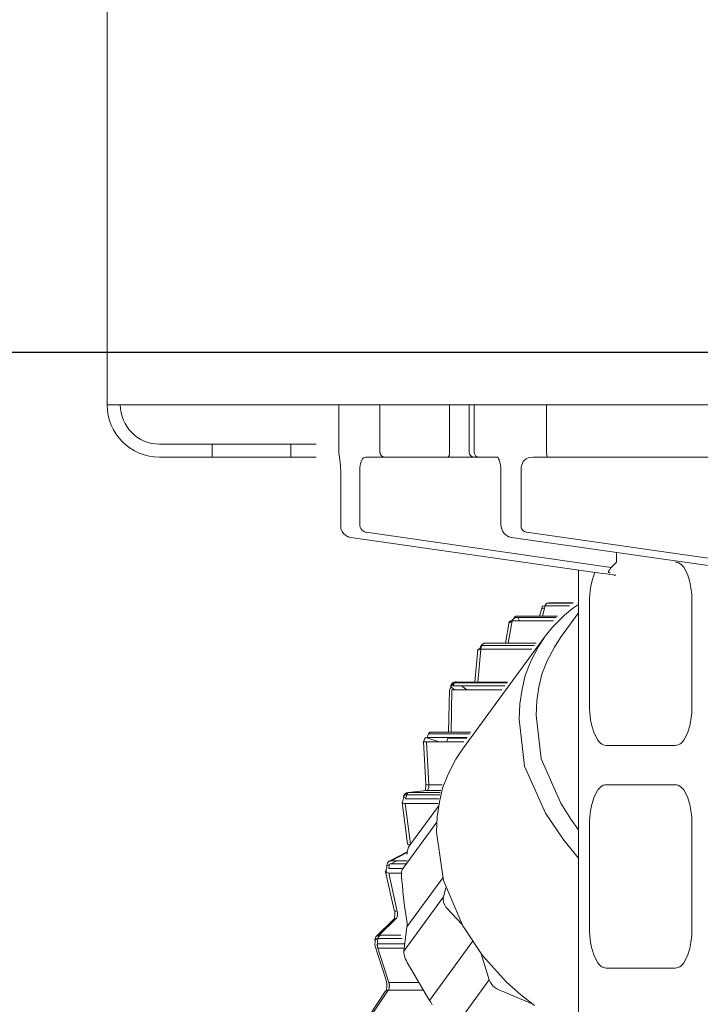
# Model space of a CAD drawing. Extents: x 75 to 794, y 20 to 569.
# Drawn here: x 310 to 314, y 139 to 144 of the extents above; entities that cross this region are included whole.
import ezdxf

# ---------------------------------------------------------------- set-up
doc = ezdxf.new("R2010")
doc.units = 0
doc.layers.get('0').update_dxf_attribs({"linetype": 'CONTINUOUS'})
doc.layers.add('DD0', color=7, linetype='CONTINUOUS')
doc.layers.add('M1', color=3, linetype='CONTINUOUS')
doc.styles.get("Standard").update_dxf_attribs({"font": 'txt', "bigfont": 'BIGFONT'})
doc.dimstyles.get("Standard").update_dxf_attribs({"dimtxt": 3.2, "dimasz": 3, "dimexe": 1.5, "dimexo": 0, "dimgap": 1, "dimtad": 3, "dimtih": 1, "dimtoh": 1, "dimdsep": 46, "dimtxsty": 'STANDARD', "dimblk1": 'OPEN', "dimblk2": 'OPEN', "dimsah": 1, "dimcen": 0.09, "dimadec": 0, "dimazin": 0, "dimtfac": 1, "dimtdec": 4, "dimtofl": 0, "dimtmove": 0, "dimatfit": 3, "dimfxl": 1, "dimtolj": 1, "dimtzin": 0, "dimlwd": 13, "dimlwe": 13, "dimarcsym": 0})

# ---------------------------------------------------------------- blocks, each defined once
blk = doc.blocks.new('_OPEN')
at = {"color": 0, "lineweight": 13}
for p, q in [((-0.965926, 0.258819), (0, 0)), ((0, 0), (-1, 0)), ((0, 0), (-0.965926, -0.258819))]:
    blk.add_line(p, q, dxfattribs=at)
blk = doc.blocks.new('*D30')
for p in [(317.6734, 142.414534), (297.095856, 82.214534), (338.749592, 82.214534)]:
    blk.add_point(p)
at = {"layer": 'DD0', "linetype": 'CONTINUOUS'}
for p, q in [((317.673401, 142.414536), (295.595856, 142.414536)), ((297.095856, 85.214531), (297.095856, 139.414536)), ((338.749603, 82.214531), (295.595856, 82.214531))]:
    blk.add_line(p, q, dxfattribs=at)
at = {"layer": 'DD0', "xscale": 3, "yscale": 3}
for p, rotation in [((297.095856, 142.414536), 90), ((297.095856, 82.214531), 270)]:
    blk.add_blockref('_OPEN', p, dxfattribs=dict(at, rotation=rotation))
at = {"layer": 'DD0', "width": 0.833333}
blk.add_text('４３０', height=4, rotation=90.000003, dxfattribs=at).set_placement((296.095856, 106.652864))

msp = doc.modelspace()

# ---------------------------------------------------------------- linework, layer by layer
at = {"layer": 'M1', "color": 154, "linetype": 'CONTINUOUS', "lineweight": 13}
for p, q in [((310.6734, 341.214536), (310.6734, 142.134534)), ((317.3934, 142.134534), (310.6734, 142.134534)), ((311.911124, 142.134534), (311.911124, 141.876364)), ((312.13019, 141.882534), (312.13019, 142.134534)), ((312.502288, 141.882534), (312.502288, 142.134534)), ((312.60687, 142.134534), (312.60687, 141.882534)), ((312.633106, 141.882534), (312.633106, 142.134534)), ((313.020102, 141.882534), (313.020102, 142.134534)), ((311.789652, 141.924534), (310.9534, 141.924534)), ((311.2334, 141.924534), (311.2334, 141.854534)), ((311.6534, 141.924534), (311.6534, 141.854534)), ((311.789652, 141.854534), (310.9534, 141.854534)), ((311.911168, 141.874938), (311.911454, 141.87125)), ((311.911454, 141.87125), (311.91179, 141.867572)), ((311.91179, 141.867572), (311.91371, 141.853868)), ((312.052026, 141.854534), (312.046884, 141.852914)), ((312.052026, 141.854534), (312.762024, 141.854534)), ((312.13019, 141.882534), (312.130286, 141.880508)), ((312.130286, 141.880508), (312.130576, 141.877674)), ((312.130576, 141.877674), (312.13171, 141.872716)), ((312.13171, 141.872716), (312.13359, 141.868534)), ((312.13359, 141.868534), (312.137554, 141.862904)), ((312.137554, 141.862904), (312.142876, 141.858286)), ((312.142876, 141.858286), (312.144864, 141.857156)), ((312.144864, 141.857156), (312.146886, 141.856224)), ((312.146886, 141.856224), (312.148896, 141.855492)), ((312.148896, 141.855492), (312.15116, 141.85496)), ((312.15116, 141.85496), (312.153704, 141.854642)), ((312.153704, 141.854642), (312.155566, 141.854534)), ((312.490454, 141.854534), (312.491334, 141.854646)), ((312.491334, 141.854646), (312.49251, 141.85496)), ((312.49251, 141.85496), (312.49361, 141.855512)), ((312.49361, 141.855512), (312.494504, 141.856224)), ((312.494504, 141.856224), (312.495472, 141.8572)), ((312.495472, 141.8572), (312.496372, 141.858286)), ((312.496372, 141.858286), (312.49907, 141.86324)), ((312.49907, 141.86324), (312.500702, 141.868534)), ((312.500702, 141.868534), (312.501584, 141.872832)), ((312.501584, 141.872832), (312.502108, 141.877674)), ((312.502108, 141.877674), (312.502246, 141.88051)), ((312.502246, 141.88051), (312.502288, 141.882534)), ((312.633106, 141.882534), (312.633202, 141.880508)), ((312.633202, 141.880508), (312.63349, 141.877674)), ((312.63349, 141.877674), (312.634626, 141.872716)), ((312.634626, 141.872716), (312.636506, 141.868534)), ((312.636506, 141.868534), (312.64047, 141.862904)), ((312.64047, 141.862904), (312.645794, 141.858286)), ((312.645794, 141.858286), (312.647782, 141.857156)), ((312.647782, 141.857156), (312.649802, 141.856224)), ((312.649802, 141.856224), (312.651814, 141.855492)), ((312.651814, 141.855492), (312.654076, 141.85496)), ((312.654076, 141.85496), (312.65662, 141.854642)), ((312.65662, 141.854642), (312.658482, 141.854534)), ((312.757714, 141.85557), (312.759462, 141.85356)), ((312.947656, 141.854534), (312.934812, 141.853488)), ((312.947656, 141.854534), (315.52962, 141.854534)), ((313.020102, 141.882534), (313.020122, 141.88051)), ((313.020122, 141.88051), (313.020192, 141.877674)), ((313.020192, 141.877674), (313.020466, 141.872852)), ((313.020466, 141.872852), (313.0209, 141.868534)), ((313.0209, 141.868534), (313.021642, 141.863396)), ((313.021642, 141.863396), (313.023082, 141.858286)), ((313.023082, 141.858286), (313.023532, 141.857236)), ((313.023532, 141.857236), (313.024022, 141.856224)), ((313.024022, 141.856224), (313.02442, 141.855546)), ((313.02442, 141.855546), (313.025028, 141.85496)), ((313.025028, 141.85496), (313.02561, 141.854658)), ((313.02561, 141.854658), (313.026062, 141.854534)), ((311.91371, 141.853868), (311.916034, 141.84021)), ((311.916034, 141.84021), (311.918022, 141.826152)), ((311.918022, 141.826152), (311.91939, 141.812026)), ((311.91939, 141.812026), (311.92012, 141.798302)), ((312.024572, 141.810878), (312.023162, 141.799902)), ((312.02694, 141.82164), (312.024572, 141.810878)), ((312.02977, 141.83051), (312.02694, 141.82164)), ((312.033546, 141.839196), (312.02977, 141.83051)), ((312.037272, 141.845552), (312.033546, 141.839196)), ((312.042234, 141.85059), (312.037272, 141.845552)), ((312.046884, 141.852914), (312.042234, 141.85059)), ((312.759462, 141.85356), (312.7611, 141.851472)), ((312.7611, 141.851472), (312.763986, 141.84653)), ((312.763986, 141.84653), (312.766224, 141.841206)), ((312.766224, 141.841206), (312.769148, 141.83249)), ((312.769148, 141.83249), (312.771446, 141.823626)), ((312.771446, 141.823626), (312.773666, 141.811398)), ((312.773666, 141.811398), (312.77492, 141.79902)), ((312.886868, 141.811698), (312.884624, 141.801088)), ((312.890606, 141.821906), (312.886868, 141.811698)), ((312.895712, 141.831062), (312.890606, 141.821906)), ((312.902416, 141.83909), (312.895712, 141.831062)), ((312.911698, 141.846124), (312.902416, 141.83909)), ((312.922312, 141.85088), (312.911698, 141.846124)), ((312.934812, 141.853488), (312.922312, 141.85088)), ((311.92012, 141.798302), (311.920526, 141.784554)), ((311.920526, 141.784534), (311.920526, 141.479018)), ((312.02269, 141.79222), (312.02244, 141.784534)), ((312.02244, 141.784534), (312.02244, 141.495364)), ((312.023162, 141.799902), (312.02269, 141.79222)), ((312.77492, 141.79902), (312.775256, 141.791778)), ((312.775256, 141.791778), (312.775438, 141.784534)), ((312.775438, 141.784534), (312.775438, 141.495364)), ((312.883788, 141.792832), (312.883356, 141.784534)), ((312.883356, 141.784534), (312.883356, 141.479018)), ((312.884624, 141.801088), (312.883788, 141.792832)), ((312.02244, 141.495364), (312.022586, 141.492326)), ((312.022586, 141.492326), (312.02302, 141.48807)), ((312.02302, 141.48807), (312.024726, 141.480632)), ((312.775438, 141.495364), (312.777026, 141.482302)), ((311.922376, 141.469006), (311.928596, 141.457364)), ((311.928596, 141.457364), (311.9361, 141.446672)), ((311.9361, 141.446672), (311.945888, 141.437738)), ((311.945888, 141.437738), (311.957396, 141.431088)), ((312.024726, 141.480632), (312.027542, 141.474364)), ((312.027542, 141.474364), (312.033466, 141.465928)), ((312.033466, 141.465928), (312.041474, 141.45899)), ((312.041474, 141.45899), (312.044476, 141.457284)), ((312.044476, 141.457284), (312.047486, 141.455896)), ((312.047486, 141.455896), (312.050432, 141.454832)), ((312.050432, 141.454832), (312.053896, 141.454004)), ((312.053896, 141.454004), (312.054896, 141.453826)), ((312.054896, 141.453826), (312.055598, 141.453714)), ((312.055598, 141.453714), (313.365542, 141.265782)), ((312.777026, 141.482302), (312.780048, 141.469658)), ((312.780048, 141.469658), (312.785798, 141.45752)), ((312.785798, 141.45752), (312.793992, 141.446698)), ((312.793992, 141.446698), (312.803912, 141.437778)), ((312.803912, 141.437778), (312.815324, 141.431082)), ((312.883356, 141.479018), (312.884176, 141.47708)), ((312.884176, 141.47708), (312.885456, 141.474364)), ((312.885456, 141.474364), (312.891594, 141.465226)), ((312.891594, 141.465226), (312.89939, 141.45899)), ((312.89939, 141.45899), (312.90238, 141.457318)), ((312.90238, 141.457318), (312.905404, 141.455896)), ((312.905404, 141.455896), (312.90835, 141.454824)), ((312.90835, 141.454824), (312.911812, 141.454004)), ((312.911812, 141.454004), (312.912812, 141.453826)), ((312.912812, 141.453826), (312.913512, 141.453714)), ((312.913512, 141.453714), (314.223456, 141.265782)), ((311.957396, 141.431088), (311.958926, 141.430428)), ((311.958926, 141.430428), (311.960456, 141.429786)), ((311.960456, 141.429786), (311.974706, 141.425998)), ((311.974706, 141.425998), (313.291644, 141.23706)), ((312.815324, 141.431082), (312.816864, 141.430416)), ((312.816864, 141.430416), (312.818414, 141.42977)), ((312.818528, 141.430116), (312.819046, 141.429898)), ((312.819046, 141.429898), (312.819808, 141.429588)), ((312.819808, 141.429588), (312.820812, 141.429192)), ((312.820812, 141.429192), (312.821504, 141.428934)), ((312.821504, 141.428934), (312.825114, 141.427758)), ((312.825114, 141.427758), (312.83049, 141.426428)), ((312.83049, 141.426428), (312.83217, 141.42613)), ((312.83217, 141.42613), (312.833326, 141.42595)), ((312.83262, 141.425998), (314.149562, 141.23706)), ((312.83262, 141.425998), (312.832764, 141.42598)), ((312.832764, 141.42598), (312.83297, 141.425962)), ((312.83297, 141.425962), (312.83318, 141.42595)), ((312.83318, 141.42595), (312.833326, 141.42595)), ((313.39278, 141.294534), (313.39278, 141.345634)), ((313.365542, 141.265782), (313.39278, 141.294534)), ((313.714256, 141.293698), (313.70768, 141.294534)), ((313.72309, 141.291346), (313.714256, 141.293698)), ((313.731348, 141.287204), (313.72309, 141.291346)), ((313.738032, 141.28187), (313.731348, 141.287204)), ((313.745314, 141.274542), (313.738032, 141.28187)), ((313.18997, 141.251648), (313.18997, 137.654492)), ((313.277784, 141.23905), (313.269998, 141.218328)), ((313.291642, 141.237062), (313.294998, 141.23663)), ((313.294998, 141.23663), (313.317978, 141.233744)), ((313.317978, 141.233744), (313.340936, 141.230704)), ((313.340936, 141.230704), (313.357194, 141.228416)), ((313.350604, 141.242906), (313.350932, 141.244572)), ((313.350768, 141.241292), (313.350604, 141.242906)), ((313.351422, 141.240126), (313.350768, 141.241292)), ((313.350932, 141.244572), (313.351664, 141.24656)), ((313.352392, 141.239148), (313.351422, 141.240126)), ((313.351664, 141.24656), (313.352592, 141.248422)), ((313.355994, 141.237382), (313.352392, 141.239148)), ((313.352592, 141.248422), (313.353848, 141.250622)), ((313.353848, 141.250622), (313.355198, 141.252782)), ((313.355198, 141.252782), (313.356984, 141.255436)), ((313.360082, 141.23663), (313.355994, 141.237382)), ((313.356984, 141.255436), (313.358858, 141.258028)), ((313.357194, 141.228416), (313.373462, 141.226162)), ((313.358858, 141.258028), (313.361196, 141.261036)), ((313.361196, 141.261036), (313.3637, 141.263898)), ((313.3637, 141.263898), (313.364614, 141.264846)), ((313.364614, 141.264846), (313.365542, 141.265782)), ((313.373462, 141.226162), (313.375728, 141.225862)), ((313.375728, 141.225862), (313.377994, 141.22557)), ((313.377994, 141.22557), (313.380336, 141.225282)), ((313.380336, 141.225282), (313.38268, 141.225016)), ((313.38268, 141.225016), (313.384014, 141.224876)), ((313.384014, 141.224876), (313.385348, 141.22475)), ((313.385348, 141.22475), (313.386458, 141.224656)), ((313.386458, 141.224656), (313.38757, 141.224586)), ((313.38757, 141.224586), (313.388348, 141.224554)), ((313.388348, 141.224554), (313.389126, 141.224534)), ((313.752054, 141.2664), (313.745314, 141.274542)), ((313.77229, 141.229256), (313.752054, 141.2664)), ((313.78454, 141.189534), (313.77229, 141.229256)), ((313.261028, 141.189534), (313.253716, 141.155902)), ((313.269998, 141.218328), (313.261028, 141.189534)), ((313.79115, 141.157304), (313.78454, 141.189534)), ((313.250486, 141.121002), (313.249524, 141.099828)), ((313.253716, 141.155902), (313.250486, 141.121002)), ((313.795078, 141.121002), (313.79115, 141.157304)), ((313.796098, 141.09972), (313.795078, 141.121002)), ((313.014284, 141.06524), (313.012882, 141.061124)), ((313.016944, 141.070328), (313.014284, 141.06524)), ((313.017854, 141.071442), (313.016944, 141.070328)), ((313.018814, 141.072392), (313.017854, 141.071442)), ((313.019692, 141.073082), (313.018814, 141.072392)), ((313.020806, 141.073654), (313.019692, 141.073082)), ((313.021362, 141.073848), (313.020806, 141.073654)), ((313.021764, 141.07396), (313.021362, 141.073848)), ((313.024144, 141.074478), (313.021764, 141.07396)), ((313.021764, 141.07396), (313.158812, 141.07396)), ((313.027626, 141.07521), (313.024144, 141.074478)), ((313.031106, 141.07592), (313.027626, 141.07521)), ((313.033492, 141.076386), (313.031106, 141.07592)), ((313.162088, 141.076386), (313.033492, 141.076386)), ((313.18997, 141.067942), (313.158926, 141.04589)), ((313.249524, 141.099828), (313.249138, 141.084534)), ((313.249138, 140.524534), (313.249138, 141.084534)), ((313.796428, 141.084534), (313.796098, 141.09972)), ((313.796428, 141.084534), (313.796428, 140.524534)), ((312.995824, 141.05336), (312.9827, 141.00462)), ((312.996194, 141.054304), (312.995824, 141.05336)), ((312.996848, 141.055536), (312.996194, 141.054304)), ((312.9977, 141.056604), (312.996848, 141.055536)), ((312.999836, 141.046592), (312.997484, 141.04608)), ((313.012882, 141.061124), (312.99767, 141.00462)), ((312.998666, 141.057422), (312.9977, 141.056604)), ((312.999906, 141.058246), (312.998666, 141.057422)), ((313.00328, 141.04732), (312.999836, 141.046592)), ((313.00122, 141.058966), (312.999906, 141.058246)), ((313.006304, 141.060662), (313.00122, 141.058966)), ((313.006722, 141.048018), (313.00328, 141.04732)), ((313.012412, 141.061122), (313.006304, 141.060662)), ((313.00908, 141.04848), (313.006722, 141.048018)), ((313.012692, 141.061124), (313.012412, 141.061122)), ((313.012882, 141.061124), (313.012692, 141.061124)), ((313.142108, 141.061124), (313.012882, 141.061124)), ((313.18997, 141.022958), (313.09384, 140.891634)), ((313.158926, 141.04589), (313.115634, 141.011104)), ((312.819748, 140.975234), (312.799724, 140.86084)), ((312.836394, 140.98112), (312.815342, 140.86084)), ((312.819986, 140.975926), (312.819748, 140.975234)), ((312.820458, 140.976822), (312.819986, 140.975926)), ((312.821166, 140.977634), (312.820458, 140.976822)), ((312.821984, 140.978214), (312.821166, 140.977634)), ((312.824228, 140.971874), (312.821952, 140.970404)), ((312.823108, 140.978832), (312.821984, 140.978214)), ((312.82428, 140.97937), (312.823108, 140.978832)), ((312.82757, 140.974008), (312.824228, 140.971874)), ((312.829212, 140.980724), (312.82428, 140.97937)), ((312.830906, 140.976108), (312.82757, 140.974008)), ((312.83499, 140.981102), (312.829212, 140.980724)), ((312.833194, 140.977532), (312.830906, 140.976108)), ((312.835944, 140.98322), (312.834678, 140.981094)), ((312.83582, 140.981116), (312.83499, 140.981102)), ((312.836394, 140.98112), (312.83582, 140.981116)), ((312.837898, 140.986054), (312.835944, 140.98322)), ((313.056638, 140.98112), (312.836394, 140.98112)), ((312.84118, 140.989722), (312.837898, 140.986054)), ((312.844748, 140.992554), (312.84118, 140.989722)), ((312.846506, 140.998896), (312.844202, 140.99741)), ((312.844202, 140.99741), (313.071836, 140.99741)), ((312.846802, 140.993926), (312.844748, 140.992554)), ((312.849882, 141.001052), (312.846506, 140.998896)), ((312.84886, 140.99517), (312.846802, 140.993926)), ((312.850866, 140.996218), (312.84886, 140.99517)), ((312.85326, 141.003178), (312.849882, 141.001052)), ((312.853264, 140.997248), (312.850866, 140.996218)), ((312.855574, 141.00462), (312.85326, 141.003178)), ((312.853514, 140.997342), (312.853264, 140.997248)), ((312.853684, 140.99741), (312.853514, 140.997342)), ((313.078886, 141.00462), (312.855574, 141.00462)), ((312.876034, 140.98112), (312.867064, 140.99741)), ((313.115634, 141.011104), (313.051318, 140.946512)), ((313.051318, 140.946512), (313.01174, 140.89798)), ((313.01174, 140.89798), (312.570426, 140.295094)), ((312.680284, 140.854988), (312.677114, 140.851476)), ((312.68037, 140.855672), (312.67819, 140.854272)), ((312.68345, 140.858468), (312.680284, 140.854988)), ((312.681026, 140.856052), (312.68037, 140.855672)), ((312.681488, 140.856316), (312.681026, 140.856052)), ((312.685626, 140.86084), (312.68345, 140.858468)), ((312.964056, 140.86084), (312.685626, 140.86084)), ((313.01174, 140.89798), (312.977094, 140.843346)), ((313.09384, 140.891634), (313.061366, 140.840412)), ((312.652138, 140.82637), (312.635904, 140.653092)), ((312.668464, 140.829816), (312.651906, 140.653092)), ((312.652304, 140.826776), (312.652138, 140.82637)), ((312.65265, 140.82728), (312.652304, 140.826776)), ((312.653288, 140.827788), (312.65265, 140.82728)), ((312.653994, 140.828082), (312.653288, 140.827788)), ((312.655056, 140.828436), (312.653994, 140.828082)), ((312.656774, 140.82614), (312.654642, 140.823756)), ((312.65613, 140.828752), (312.655056, 140.828436)), ((312.660986, 140.829598), (312.65613, 140.828752)), ((312.659908, 140.829612), (312.656774, 140.82614)), ((312.663038, 140.833052), (312.659908, 140.829612)), ((312.666522, 140.8298), (312.660986, 140.829598)), ((312.665188, 140.835396), (312.663038, 140.833052)), ((312.665998, 140.838084), (312.665188, 140.835396)), ((312.665188, 140.835396), (312.668608, 140.831188)), ((312.66741, 140.841708), (312.665998, 140.838084)), ((312.667666, 140.82981), (312.666522, 140.8298)), ((312.66985, 140.846022), (312.66741, 140.841708)), ((312.668464, 140.829816), (312.667666, 140.82981)), ((312.668944, 140.83319), (312.668464, 140.829816)), ((312.941348, 140.829816), (312.668464, 140.829816)), ((312.66977, 140.837756), (312.668944, 140.83319)), ((312.671204, 140.843058), (312.66977, 140.837756)), ((312.672818, 140.849542), (312.66985, 140.846022)), ((312.674102, 140.848004), (312.671204, 140.843058)), ((312.674578, 140.851272), (312.672818, 140.849542)), ((312.674596, 140.848638), (312.674102, 140.848004)), ((312.676378, 140.852874), (312.674578, 140.851272)), ((312.674956, 140.849066), (312.674596, 140.848638)), ((312.677114, 140.851476), (312.674956, 140.849066)), ((312.674956, 140.849066), (312.955436, 140.849066)), ((312.67819, 140.854272), (312.676378, 140.852874)), ((312.977094, 140.843346), (312.935304, 140.764756)), ((313.061366, 140.840412), (313.022186, 140.766734)), ((312.935304, 140.764756), (312.9059, 140.688704)), ((313.022186, 140.766734), (312.994618, 140.69546)), ((312.513902, 140.643856), (312.512538, 140.642238)), ((312.515346, 140.645176), (312.513902, 140.643856)), ((312.516812, 140.646198), (312.515346, 140.645176)), ((312.51844, 140.647132), (312.516812, 140.646198)), ((312.519348, 140.644538), (312.517606, 140.642726)), ((312.520292, 140.647934), (312.51844, 140.647132)), ((312.522772, 140.64738), (312.519348, 140.644538)), ((312.525124, 140.649074), (312.520292, 140.647934)), ((312.525478, 140.64925), (312.522772, 140.64738)), ((312.526844, 140.646186), (312.52398, 140.641458)), ((312.528812, 140.649414), (312.525124, 140.649074)), ((312.528812, 140.649414), (312.526844, 140.646186)), ((312.52914, 140.64993), (312.528812, 140.649414)), ((312.809294, 140.649414), (312.528812, 140.649414)), ((312.529626, 140.650638), (312.52914, 140.64993)), ((312.530556, 140.651784), (312.529626, 140.650638)), ((312.531498, 140.6527), (312.530556, 140.651784)), ((312.532524, 140.652206), (312.53087, 140.651714)), ((312.532382, 140.6534), (312.531498, 140.6527)), ((312.533488, 140.653962), (312.532382, 140.6534)), ((312.53498, 140.652746), (312.532524, 140.652206)), ((312.534666, 140.654278), (312.533488, 140.653962)), ((312.535544, 140.654388), (312.534666, 140.654278)), ((312.53742, 140.653024), (312.53498, 140.652746)), ((312.5364, 140.654298), (312.535544, 140.654388)), ((312.537598, 140.653962), (312.5364, 140.654298)), ((312.539102, 140.653092), (312.53742, 140.653024)), ((312.538514, 140.653492), (312.537598, 140.653962)), ((312.539102, 140.653092), (312.538514, 140.653492)), ((312.54403, 140.649414), (312.539102, 140.653092)), ((312.539102, 140.653092), (312.811984, 140.653092)), ((312.9059, 140.688704), (312.888652, 140.615476)), ((312.994618, 140.69546), (312.97845, 140.626786)), ((312.496466, 140.384856), (312.500632, 140.61059)), ((312.50256, 140.613816), (312.500632, 140.61059)), ((312.50539, 140.618522), (312.50256, 140.613816)), ((312.50822, 140.623196), (312.50539, 140.618522)), ((312.510166, 140.626388), (312.50822, 140.623196)), ((312.509368, 140.634014), (312.50928, 140.632166)), ((312.50928, 140.632166), (312.50941, 140.630126)), ((312.50961, 140.635776), (312.509368, 140.634014)), ((312.50941, 140.630126), (312.509792, 140.627944)), ((312.510122, 140.637672), (312.50961, 140.635776)), ((312.509792, 140.627944), (312.510166, 140.626388)), ((312.514188, 140.61181), (312.509998, 140.384856)), ((312.51094, 140.639626), (312.510122, 140.637672)), ((312.510246, 140.626928), (312.510166, 140.626388)), ((312.510166, 140.626388), (312.529706, 140.61181)), ((312.510372, 140.6277), (312.510246, 140.626928)), ((312.511632, 140.632648), (312.510372, 140.6277)), ((312.51165, 140.640986), (312.51094, 140.639626)), ((312.513532, 140.636744), (312.511632, 140.632648)), ((312.512538, 140.642238), (312.51165, 140.640986)), ((312.514778, 140.638834), (312.513532, 140.636744)), ((312.781766, 140.61181), (312.514188, 140.61181)), ((312.516144, 140.64086), (312.514778, 140.638834)), ((312.517606, 140.642726), (312.516144, 140.64086)), ((312.521118, 140.636698), (312.519166, 140.633436)), ((312.519166, 140.633436), (312.797596, 140.633436)), ((312.52398, 140.641458), (312.521118, 140.636698)), ((312.594432, 140.61181), (312.56545, 140.633436)), ((312.888652, 140.615476), (312.877888, 140.535962)), ((312.97845, 140.626786), (312.96837, 140.552154)), ((312.96837, 140.552154), (312.963962, 140.476042)), ((312.877888, 140.535962), (312.8732, 140.45468)), ((313.249138, 140.524534), (313.249468, 140.50935)), ((313.249468, 140.50935), (313.250486, 140.488068)), ((313.250486, 140.488068), (313.254416, 140.451768)), ((313.79115, 140.451768), (313.795078, 140.488068)), ((313.795078, 140.488068), (313.796098, 140.50935)), ((313.796098, 140.50935), (313.796428, 140.524534)), ((312.8732, 140.45468), (312.9028, 140.203696)), ((312.963962, 140.476042), (312.991484, 140.24263)), ((313.254416, 140.451768), (313.261028, 140.419534)), ((313.78454, 140.419534), (313.79115, 140.451768)), ((312.392298, 140.381108), (312.39082, 140.378666)), ((312.39321, 140.38223), (312.392298, 140.381108)), ((312.394168, 140.383168), (312.39321, 140.38223)), ((312.395056, 140.383874), (312.394168, 140.383168)), ((312.39616, 140.384434), (312.395056, 140.383874)), ((312.397338, 140.384748), (312.39616, 140.384434)), ((312.398214, 140.384856), (312.397338, 140.384748)), ((312.615638, 140.384856), (312.398214, 140.384856)), ((313.261028, 140.419534), (313.273276, 140.379814)), ((313.77229, 140.379814), (313.78454, 140.419534)), ((312.362148, 140.336094), (312.362028, 140.335826)), ((312.362028, 140.335826), (312.37477, 140.106774)), ((312.362028, 140.335826), (312.362172, 140.335574)), ((312.36242, 140.336426), (312.362148, 140.336094)), ((312.362172, 140.335574), (312.362484, 140.335278)), ((312.362994, 140.33682), (312.36242, 140.336426)), ((312.362484, 140.335278), (312.363128, 140.334932)), ((312.363648, 140.337052), (312.362994, 140.33682)), ((312.363128, 140.334932), (312.363774, 140.33479)), ((312.364202, 140.337242), (312.363648, 140.337052)), ((312.363774, 140.33479), (312.364814, 140.334588)), ((312.364606, 140.337382), (312.364202, 140.337242)), ((312.36627, 140.34135), (312.364606, 140.337382)), ((312.364762, 140.334566), (312.364606, 140.337382)), ((312.364814, 140.334588), (312.365864, 140.334382)), ((312.365864, 140.334382), (312.370716, 140.333836)), ((312.36871, 140.347146), (312.36627, 140.34135)), ((312.371158, 140.352914), (312.36871, 140.347146)), ((312.370716, 140.333836), (312.376164, 140.33374)), ((312.372838, 140.356856), (312.371158, 140.352914)), ((312.372838, 140.356856), (312.447088, 140.333726)), ((312.376164, 140.33374), (312.377394, 140.333732)), ((312.377394, 140.333732), (312.37825, 140.333726)), ((312.37825, 140.333726), (312.390996, 140.104674)), ((312.57821, 140.333726), (312.37825, 140.333726)), ((312.383252, 140.361082), (312.381568, 140.357066)), ((312.381568, 140.357066), (312.595296, 140.357066)), ((312.38572, 140.366948), (312.383252, 140.361082)), ((312.388194, 140.37278), (312.38572, 140.366948)), ((312.389896, 140.37677), (312.388194, 140.37278)), ((312.39082, 140.378666), (312.389896, 140.37677)), ((312.609718, 140.37677), (312.389896, 140.37677)), ((312.484564, 140.333726), (312.488886, 140.34172)), ((312.496562, 140.354462), (312.488198, 140.357066)), ((312.488886, 140.34172), (312.493224, 140.354224)), ((312.493224, 140.354224), (312.493394, 140.35493)), ((312.493394, 140.35493), (312.493506, 140.355414)), ((312.593388, 140.354462), (312.496562, 140.354462)), ((312.496562, 140.354462), (312.496872, 140.354378)), ((312.496872, 140.354378), (312.497332, 140.354284)), ((312.497332, 140.354284), (312.49779, 140.354236)), ((312.49779, 140.354236), (312.498104, 140.354224)), ((312.498104, 140.354224), (312.593214, 140.354224)), ((313.273276, 140.379814), (313.293512, 140.34267)), ((313.293512, 140.34267), (313.300252, 140.33453)), ((313.300252, 140.33453), (313.307534, 140.3272)), ((313.738032, 140.3272), (313.745314, 140.33453)), ((313.745314, 140.33453), (313.752054, 140.34267)), ((313.752054, 140.34267), (313.77229, 140.379814)), ((312.570426, 140.295094), (312.535764, 140.240478)), ((313.307534, 140.3272), (313.314218, 140.321866)), ((313.314218, 140.321866), (313.322474, 140.317726)), ((313.322474, 140.317726), (313.331308, 140.315372)), ((313.331308, 140.315372), (313.337886, 140.314534)), ((313.70768, 140.314534), (313.337886, 140.314534)), ((313.70768, 140.314534), (313.714256, 140.315372)), ((313.714256, 140.315372), (313.72309, 140.317726)), ((313.72309, 140.317726), (313.731348, 140.321866)), ((313.731348, 140.321866), (313.738032, 140.3272)), ((312.535764, 140.240478), (312.493992, 140.161868)), ((312.991484, 140.24263), (313.09591, 140.005624)), ((312.9028, 140.203696), (313.013942, 139.952904)), ((312.493992, 140.161868), (312.464684, 140.085716)), ((312.377418, 140.072926), (312.279876, 140.062848)), ((312.37978, 140.073046), (312.282236, 140.062968)), ((312.370404, 140.072828), (312.369996, 140.071834)), ((312.3708, 140.073824), (312.370404, 140.072828)), ((312.372028, 140.077584), (312.3708, 140.073824)), ((312.372966, 140.081434), (312.372028, 140.077584)), ((312.374054, 140.08759), (312.372966, 140.081434)), ((312.374678, 140.093796), (312.374054, 140.08759)), ((312.374856, 140.100278), (312.374678, 140.093796)), ((312.37477, 140.106774), (312.374856, 140.100278)), ((312.374772, 140.106752), (312.374924, 140.106508)), ((312.374924, 140.106508), (312.375226, 140.106224)), ((312.375226, 140.106224), (312.375874, 140.105882)), ((312.375874, 140.105882), (312.37652, 140.105736)), ((312.37652, 140.105736), (312.377556, 140.105534)), ((312.377898, 140.072968), (312.377418, 140.072926)), ((312.377556, 140.105534), (312.378608, 140.10533)), ((312.378598, 140.073016), (312.377898, 140.072968)), ((312.3793, 140.07304), (312.378598, 140.073016)), ((312.378608, 140.10533), (312.383462, 140.104784)), ((312.37978, 140.073046), (312.3793, 140.07304)), ((312.37978, 140.073046), (312.380432, 140.073178)), ((312.454582, 140.073046), (312.37978, 140.073046)), ((312.380432, 140.073178), (312.38132, 140.073446)), ((312.38132, 140.073446), (312.382426, 140.074004)), ((312.382426, 140.074004), (312.38331, 140.07471)), ((312.38331, 140.07471), (312.384278, 140.075686)), ((312.383462, 140.104784), (312.38891, 140.104688)), ((312.384278, 140.075686), (312.38518, 140.07677)), ((312.38518, 140.07677), (312.387882, 140.08163)), ((312.387882, 140.08163), (312.389512, 140.08702)), ((312.38891, 140.104688), (312.390136, 140.104678)), ((312.389512, 140.08702), (312.390388, 140.09165)), ((312.390136, 140.104678), (312.390996, 140.104674)), ((312.390388, 140.09165), (312.390918, 140.096158)), ((312.390918, 140.096158), (312.39106, 140.098462)), ((312.390996, 140.104674), (312.46311, 140.104674)), ((312.391054, 140.103146), (312.390996, 140.104674)), ((312.391096, 140.10102), (312.391054, 140.103146)), ((312.39106, 140.098462), (312.391096, 140.10102)), ((312.464684, 140.085716), (312.44734, 140.012588)), ((313.293512, 140.0764), (313.273276, 140.039256)), ((313.300252, 140.084542), (313.293512, 140.0764)), ((313.307534, 140.09187), (313.300252, 140.084542)), ((313.314218, 140.097204), (313.307534, 140.09187)), ((313.322474, 140.101346), (313.314218, 140.097204)), ((313.331308, 140.103698), (313.322474, 140.101346)), ((313.337886, 140.104534), (313.331308, 140.103698)), ((313.337886, 140.104534), (313.70768, 140.104534)), ((313.714256, 140.103698), (313.70768, 140.104534)), ((313.72309, 140.101346), (313.714256, 140.103698)), ((313.731348, 140.097204), (313.72309, 140.101346)), ((313.738032, 140.09187), (313.731348, 140.097204)), ((313.745314, 140.084542), (313.738032, 140.09187)), ((313.752054, 140.0764), (313.745314, 140.084542)), ((313.77229, 140.039256), (313.752054, 140.0764)), ((312.252046, 140.017026), (312.2507, 140.012434)), ((312.254022, 140.023738), (312.252046, 140.017026)), ((312.256008, 140.030424), (312.254022, 140.023738)), ((312.255728, 140.041952), (312.255604, 140.040468)), ((312.255604, 140.040468), (312.255714, 140.039074)), ((312.255714, 140.039074), (312.256106, 140.037738)), ((312.25593, 140.04303), (312.255728, 140.041952)), ((312.256344, 140.044036), (312.25593, 140.04303)), ((312.257374, 140.034996), (312.256008, 140.030424)), ((312.256106, 140.037738), (312.25679, 140.03614)), ((312.257066, 140.045348), (312.256344, 140.044036)), ((312.25679, 140.03614), (312.257374, 140.034996)), ((312.25797, 140.04648), (312.257066, 140.045348)), ((312.257374, 140.034996), (312.26863, 140.036158)), ((312.25738, 140.035938), (312.257374, 140.034996)), ((312.257416, 140.037268), (312.25738, 140.035938)), ((312.257942, 140.042044), (312.257416, 140.037268)), ((312.259474, 140.046664), (312.257942, 140.042044)), ((312.258988, 140.047354), (312.25797, 140.04648)), ((312.26027, 140.048218), (312.258988, 140.047354)), ((312.259782, 140.0474), (312.259474, 140.046664)), ((312.260004, 140.047914), (312.259782, 140.0474)), ((312.261628, 140.048982), (312.26027, 140.048218)), ((312.266774, 140.05073), (312.261628, 140.048982)), ((312.267706, 140.033008), (312.266342, 140.028364)), ((312.266342, 140.028364), (312.444994, 140.028364)), ((312.272988, 140.051186), (312.266774, 140.05073)), ((312.269706, 140.039796), (312.267706, 140.033008)), ((312.271716, 140.04656), (312.269706, 140.039796)), ((312.273096, 140.051186), (312.271716, 140.04656)), ((312.273052, 140.051186), (312.272988, 140.051186)), ((312.273096, 140.051186), (312.273052, 140.051186)), ((312.274426, 140.054778), (312.273096, 140.051186)), ((312.449542, 140.051186), (312.273096, 140.051186)), ((312.276834, 140.059244), (312.274426, 140.054778)), ((312.277742, 140.06036), (312.276834, 140.059244)), ((312.278704, 140.061308), (312.277742, 140.06036)), ((312.27959, 140.062006), (312.278704, 140.061308)), ((312.280696, 140.062572), (312.27959, 140.062006)), ((312.280354, 140.06289), (312.279876, 140.062848)), ((312.281054, 140.062938), (312.280354, 140.06289)), ((312.281584, 140.06284), (312.280696, 140.062572)), ((312.281754, 140.062964), (312.281054, 140.062938)), ((312.282236, 140.062968), (312.281584, 140.06284)), ((312.282236, 140.062968), (312.281754, 140.062964)), ((312.282236, 140.062968), (312.452174, 140.062968)), ((312.44734, 140.012588), (312.436196, 139.93348)), ((313.273276, 140.039256), (313.261028, 139.999534)), ((313.78454, 139.999534), (313.77229, 140.039256)), ((312.248366, 140.009324), (312.24832, 140.008736)), ((312.24832, 140.008736), (312.27768, 139.788398)), ((312.24832, 140.008736), (312.248516, 140.008182)), ((312.248566, 140.010104), (312.248366, 140.009324)), ((312.248516, 140.008182), (312.248918, 140.007478)), ((312.249002, 140.010892), (312.248566, 140.010104)), ((312.248918, 140.007478), (312.249582, 140.006814)), ((312.24965, 140.011546), (312.249002, 140.010892)), ((312.249582, 140.006814), (312.250338, 140.006372)), ((312.250252, 140.012068), (312.24965, 140.011546)), ((312.2507, 140.012434), (312.250252, 140.012068)), ((312.250338, 140.006372), (312.251424, 140.005876)), ((312.251584, 140.00579), (312.2507, 140.012434)), ((312.251424, 140.005876), (312.252542, 140.005448)), ((312.252542, 140.005448), (312.257428, 140.004332)), ((312.257428, 140.004332), (312.26307, 140.004034)), ((312.26307, 140.004034), (312.264084, 140.00402)), ((312.264084, 140.00402), (312.264788, 140.004014)), ((312.264788, 140.004014), (312.29383, 139.786062)), ((312.440926, 140.004014), (312.264788, 140.004014)), ((312.443182, 139.990096), (312.285024, 139.774034)), ((313.09591, 140.005624), (313.149412, 139.921312)), ((313.254416, 139.967304), (313.250486, 139.931002)), ((313.261028, 139.999534), (313.254416, 139.967304)), ((313.79115, 139.967304), (313.78454, 139.999534)), ((313.795078, 139.931002), (313.79115, 139.967304)), ((312.436196, 139.93348), (312.43189, 139.851792)), ((313.013942, 139.952904), (313.111952, 139.808734)), ((313.149412, 139.921312), (313.18997, 139.86374)), ((313.249468, 139.90972), (313.249138, 139.894534)), ((313.250486, 139.931002), (313.249468, 139.90972)), ((313.796098, 139.90972), (313.795078, 139.931002)), ((313.796428, 139.894534), (313.796098, 139.90972)), ((312.433424, 139.904736), (312.253298, 139.658662)), ((313.249138, 139.334534), (313.249138, 139.894534)), ((313.796428, 139.894534), (313.796428, 139.334534)), ((312.43189, 139.851792), (312.469892, 139.591894)), ((313.111952, 139.808734), (313.18997, 139.711544)), ((312.276404, 139.751662), (312.27521, 139.743184)), ((312.278122, 139.75922), (312.276404, 139.751662)), ((312.27768, 139.788398), (312.277874, 139.787846)), ((312.277874, 139.787846), (312.278276, 139.78714)), ((312.280786, 139.766438), (312.278122, 139.75922)), ((312.278276, 139.78714), (312.278946, 139.786478)), ((312.278946, 139.786478), (312.279698, 139.786034)), ((312.279698, 139.786034), (312.280758, 139.785542)), ((312.280758, 139.785542), (312.281902, 139.785114)), ((312.28291, 139.770462), (312.280786, 139.766438)), ((312.281902, 139.785114), (312.287656, 139.784002)), ((312.285274, 139.774372), (312.28291, 139.770462)), ((312.287656, 139.784002), (312.292106, 139.783706)), ((312.274978, 139.745382), (312.179658, 139.695376)), ((312.183664, 139.696998), (312.18134, 139.696126)), ((312.18574, 139.69755), (312.183664, 139.696998)), ((312.187946, 139.697818), (312.18574, 139.69755)), ((312.1892, 139.69789), (312.187946, 139.697818)), ((312.190102, 139.697918), (312.1892, 139.69789)), ((312.275488, 139.742708), (312.190102, 139.697918)), ((312.190102, 139.697918), (312.275176, 139.697918)), ((312.190118, 139.682558), (312.219398, 139.697918)), ((312.274642, 139.733652), (312.274622, 139.732642)), ((312.274664, 139.734664), (312.274642, 139.733652)), ((312.27521, 139.743184), (312.274664, 139.734664)), ((312.161844, 139.644898), (312.161186, 139.643878)), ((312.162368, 139.645618), (312.161844, 139.644898)), ((312.163356, 139.650696), (312.162368, 139.645618)), ((312.164712, 139.63497), (312.162368, 139.645618)), ((312.164812, 139.658116), (312.163356, 139.650696)), ((312.166276, 139.665518), (312.164812, 139.658116)), ((312.167288, 139.670582), (312.166276, 139.665518)), ((312.16788, 139.680274), (312.167158, 139.673012)), ((312.167158, 139.673012), (312.167218, 139.67158)), ((312.167218, 139.67158), (312.167288, 139.670582)), ((312.167288, 139.670582), (312.181016, 139.677784)), ((312.170428, 139.686302), (312.16788, 139.680274)), ((312.171624, 139.688178), (312.170428, 139.686302)), ((312.172938, 139.689944), (312.171624, 139.688178)), ((312.174332, 139.69151), (312.172938, 139.689944)), ((312.176042, 139.693002), (312.174332, 139.69151)), ((312.178098, 139.694436), (312.176042, 139.693002)), ((312.177992, 139.662446), (312.176992, 139.657308)), ((312.176992, 139.657308), (312.25328, 139.657308)), ((312.179464, 139.66995), (312.177992, 139.662446)), ((312.179658, 139.695376), (312.178098, 139.694436)), ((312.180946, 139.677436), (312.179464, 139.66995)), ((312.18134, 139.696126), (312.179658, 139.695376)), ((312.181968, 139.682558), (312.180946, 139.677436)), ((312.27079, 139.682558), (312.181968, 139.682558)), ((312.245648, 139.638012), (312.24758, 139.646258)), ((312.24758, 139.646258), (312.250206, 139.652606)), ((312.250206, 139.652606), (312.253374, 139.658766)), ((312.160376, 139.64168), (312.160326, 139.640482)), ((312.160326, 139.640482), (312.1604, 139.639604)), ((312.160652, 139.642824), (312.160376, 139.64168)), ((312.1604, 139.639604), (312.205482, 139.434676)), ((312.1604, 139.639604), (312.160694, 139.638778)), ((312.161186, 139.643878), (312.160652, 139.642824)), ((312.160694, 139.638778), (312.16125, 139.637708)), ((312.16125, 139.637708), (312.162024, 139.636758)), ((312.162024, 139.636758), (312.162908, 139.63605)), ((312.162908, 139.63605), (312.164084, 139.635322)), ((312.164084, 139.635322), (312.165322, 139.634686)), ((312.165322, 139.634686), (312.17032, 139.633136)), ((312.17032, 139.633136), (312.176252, 139.632702)), ((312.176252, 139.632702), (312.17684, 139.632692)), ((312.17684, 139.632692), (312.177246, 139.63269)), ((312.177246, 139.63269), (312.222332, 139.427764)), ((312.245384, 139.63269), (312.177246, 139.63269)), ((312.24481, 139.620104), (312.24487, 139.62951)), ((312.24516, 139.610736), (312.24481, 139.620104)), ((312.24487, 139.62951), (312.245648, 139.638012)), ((312.245254, 139.609634), (312.24516, 139.610736)), ((312.245346, 139.608534), (312.245254, 139.609634)), ((312.24958, 139.561666), (312.245346, 139.608534)), ((312.465838, 139.607492), (312.274228, 139.34573)), ((312.469892, 139.591894), (312.572632, 139.350016)), ((312.25451, 139.514868), (312.24958, 139.561666)), ((312.468662, 139.504934), (312.482184, 139.55327)), ((312.263378, 139.445602), (312.25451, 139.514868)), ((312.256812, 139.215518), (312.468662, 139.504934)), ((312.467032, 139.496148), (312.466876, 139.491446)), ((312.466876, 139.491446), (312.46887, 139.476154)), ((312.46784, 139.501496), (312.467032, 139.496148)), ((312.468302, 139.50352), (312.46784, 139.501496)), ((312.468662, 139.504934), (312.468302, 139.50352)), ((312.205482, 139.434676), (312.205778, 139.433854)), ((312.205778, 139.433854), (312.206334, 139.432782)), ((312.27332, 139.376468), (312.263378, 139.445602)), ((312.46887, 139.476154), (312.47567, 139.460084)), ((312.47567, 139.460084), (312.482068, 139.450682)), ((312.482068, 139.450682), (312.48721, 139.44442)), ((312.568466, 139.357464), (312.48721, 139.44442)), ((312.201294, 139.383096), (312.111088, 139.294686)), ((312.216362, 139.388966), (312.126158, 139.300556)), ((312.202592, 139.384224), (312.201294, 139.383096)), ((312.2045, 139.38564), (312.202592, 139.384224)), ((312.20639, 139.386726), (312.2045, 139.38564)), ((312.206334, 139.432782), (312.207106, 139.431834)), ((312.2082, 139.387502), (312.20639, 139.386726)), ((312.206994, 139.386996), (312.208434, 139.394636)), ((312.207106, 139.431834), (312.20799, 139.431126)), ((312.20799, 139.431126), (312.209166, 139.430396)), ((312.21011, 139.388144), (312.2082, 139.387502)), ((312.208434, 139.394636), (312.209766, 139.405112)), ((312.209166, 139.430396), (312.210404, 139.42976)), ((312.209458, 139.427942), (312.209198, 139.430354)), ((312.209766, 139.42456), (312.209458, 139.427942)), ((312.210058, 139.419412), (312.209766, 139.42456)), ((312.209766, 139.405112), (312.21006, 139.410186)), ((312.210124, 139.414836), (312.210058, 139.419412)), ((312.21006, 139.410186), (312.210124, 139.414836)), ((312.212292, 139.388622), (312.21011, 139.388144)), ((312.210404, 139.42976), (312.215402, 139.428208)), ((312.21465, 139.388886), (312.212292, 139.388622)), ((312.216362, 139.388966), (312.21465, 139.388886)), ((312.215402, 139.428208), (312.221336, 139.427774)), ((312.216362, 139.388966), (312.216954, 139.389616)), ((312.216954, 139.389616), (312.217752, 139.390588)), ((312.217752, 139.390588), (312.22068, 139.395726)), ((312.22068, 139.395726), (312.222084, 139.400836)), ((312.221336, 139.427774), (312.221924, 139.427766)), ((312.221924, 139.427766), (312.222332, 139.427764)), ((312.222084, 139.400836), (312.222924, 139.405324)), ((312.222924, 139.424354), (312.222332, 139.427764)), ((312.223488, 139.419696), (312.222924, 139.424354)), ((312.222924, 139.405324), (312.223488, 139.409972)), ((312.22364, 139.417188), (312.223488, 139.419696)), ((312.223488, 139.409972), (312.223626, 139.412428)), ((312.223626, 139.412428), (312.223668, 139.414836)), ((312.223668, 139.414836), (312.22364, 139.417188)), ((312.256812, 139.215518), (312.274228, 139.34573)), ((312.273592, 139.374706), (312.27332, 139.376468)), ((312.273856, 139.372942), (312.273592, 139.374706)), ((312.274762, 139.365414), (312.273856, 139.372942)), ((312.274228, 139.34573), (312.274802, 139.351788)), ((312.27509, 139.357854), (312.274762, 139.365414)), ((312.274802, 139.351788), (312.27509, 139.357854)), ((312.572632, 139.350016), (312.6777, 139.19173)), ((313.249138, 139.334534), (313.249468, 139.31935)), ((313.796098, 139.31935), (313.796428, 139.334534)), ((312.103052, 139.278398), (312.102874, 139.277908)), ((312.102874, 139.277908), (312.102938, 139.277386)), ((312.102938, 139.277386), (312.103162, 139.276704)), ((312.10343, 139.279016), (312.103052, 139.278398)), ((312.103162, 139.276704), (312.103626, 139.275998)), ((312.10408, 139.279616), (312.10343, 139.279016)), ((312.103626, 139.275998), (312.104288, 139.275436)), ((312.104814, 139.279994), (312.10408, 139.279616)), ((312.105888, 139.280428), (312.104814, 139.279994)), ((312.104922, 139.280046), (312.104914, 139.278964)), ((312.104914, 139.278964), (312.104976, 139.277382)), ((312.104976, 139.277382), (312.105144, 139.27578)), ((312.10531, 139.274688), (312.112552, 139.281786)), ((312.106986, 139.280808), (312.105888, 139.280428)), ((312.111856, 139.28181), (312.106986, 139.280808)), ((312.112388, 139.29581), (312.111088, 139.294686)), ((312.117448, 139.282068), (312.111856, 139.28181)), ((312.114294, 139.29723), (312.112388, 139.29581)), ((312.116184, 139.298316), (312.114294, 139.29723)), ((312.117996, 139.29909), (312.116184, 139.298316)), ((312.118526, 139.282082), (312.117448, 139.282068)), ((312.118646, 139.276626), (312.117736, 139.268642)), ((312.119906, 139.299734), (312.117996, 139.29909)), ((312.119276, 139.282088), (312.118526, 139.282082)), ((312.119276, 139.282088), (312.118646, 139.276626)), ((312.119718, 139.284874), (312.119276, 139.282088)), ((312.249066, 139.282088), (312.119276, 139.282088)), ((312.12044, 139.288688), (312.119718, 139.284874)), ((312.122086, 139.30021), (312.119906, 139.299734)), ((312.12188, 139.294044), (312.12044, 139.288688)), ((312.120724, 139.289794), (312.131704, 139.300556)), ((312.12477, 139.298936), (312.12188, 139.294044)), ((312.124444, 139.300472), (312.122086, 139.30021)), ((312.126158, 139.300556), (312.124444, 139.300472)), ((312.125568, 139.299904), (312.12477, 139.298936)), ((312.126158, 139.300556), (312.125568, 139.299904)), ((312.126158, 139.300556), (312.241502, 139.300556)), ((313.249468, 139.31935), (313.250486, 139.298068)), ((313.250486, 139.298068), (313.254416, 139.261768)), ((313.79115, 139.261768), (313.795078, 139.298068)), ((313.795078, 139.298068), (313.796098, 139.31935)), ((312.102898, 139.253492), (312.1023, 139.248082)), ((312.161734, 139.064794), (312.1023, 139.248082)), ((312.103788, 139.261396), (312.102898, 139.253492)), ((312.104688, 139.269286), (312.103788, 139.261396)), ((312.104288, 139.275436), (312.104876, 139.274996)), ((312.10531, 139.274688), (312.104688, 139.269286)), ((312.104876, 139.274996), (312.10531, 139.274688)), ((312.105144, 139.27578), (312.10531, 139.274688)), ((312.115868, 139.250384), (312.11584, 139.248082)), ((312.11584, 139.248082), (312.115898, 139.245662)), ((312.116022, 139.252946), (312.115868, 139.250384)), ((312.115898, 139.245662), (312.116022, 139.243222)), ((312.116134, 139.25425), (312.116022, 139.252946)), ((312.116022, 139.243222), (312.11645, 139.23885)), ((312.116226, 139.255174), (312.116134, 139.25425)), ((312.116836, 139.260646), (312.116226, 139.255174)), ((312.116226, 139.255174), (312.261812, 139.255174)), ((312.11645, 139.23885), (312.117428, 139.234082)), ((312.117736, 139.268642), (312.116836, 139.260646)), ((312.117428, 139.234082), (312.117912, 139.232292)), ((312.117912, 139.232292), (312.118288, 139.231038)), ((312.258886, 139.231038), (312.118288, 139.231038)), ((312.118288, 139.231038), (312.177726, 139.04775)), ((312.394818, 138.952232), (312.624496, 139.266)), ((313.254416, 139.261768), (313.261028, 139.229534)), ((313.261028, 139.229534), (313.273276, 139.189814)), ((313.77229, 139.189814), (313.78454, 139.229534)), ((313.78454, 139.229534), (313.79115, 139.261768)), ((312.256976, 139.20958), (312.256812, 139.215518)), ((312.25747, 139.203682), (312.256976, 139.20958)), ((312.25883, 139.196588), (312.25747, 139.203682)), ((312.260798, 139.189604), (312.25883, 139.196588)), ((312.263762, 139.180828), (312.260798, 139.189604)), ((312.267164, 139.172236), (312.263762, 139.180828)), ((312.27113, 139.163564), (312.267164, 139.172236)), ((312.713982, 139.061644), (312.67134, 139.200788)), ((312.6777, 139.19173), (312.805898, 139.049864)), ((313.273276, 139.189814), (313.293512, 139.15267)), ((313.752054, 139.15267), (313.77229, 139.189814)), ((312.275356, 139.155002), (312.27113, 139.163564)), ((312.394818, 138.952232), (312.275356, 139.155002)), ((313.293512, 139.15267), (313.300252, 139.14453)), ((313.300252, 139.14453), (313.307534, 139.1372)), ((313.307534, 139.1372), (313.314218, 139.131866)), ((313.314218, 139.131866), (313.322474, 139.127726)), ((313.322474, 139.127726), (313.331308, 139.125372)), ((313.331308, 139.125372), (313.337886, 139.124534)), ((313.70768, 139.124534), (313.337886, 139.124534)), ((313.70768, 139.124534), (313.714256, 139.125372)), ((313.714256, 139.125372), (313.72309, 139.127726)), ((313.72309, 139.127726), (313.731348, 139.131866)), ((313.731348, 139.131866), (313.738032, 139.1372)), ((313.738032, 139.1372), (313.745314, 139.14453)), ((313.745314, 139.14453), (313.752054, 139.15267)), ((312.162482, 139.062286), (312.161734, 139.064794)), ((312.163456, 139.058704), (312.162482, 139.062286)), ((312.165406, 139.04915), (312.163456, 139.058704)), ((312.165098, 139.011494), (312.166268, 139.02098)), ((312.166268, 139.040428), (312.165406, 139.04915)), ((312.166508, 139.035578), (312.166268, 139.040428)), ((312.166268, 139.02098), (312.166576, 139.025978)), ((312.166626, 139.030704), (312.166508, 139.035578)), ((312.166576, 139.025978), (312.166626, 139.030704)), ((312.176602, 139.011032), (312.178586, 139.016704)), ((312.177726, 139.04775), (312.338544, 139.04775)), ((312.178098, 139.046496), (312.177726, 139.04775)), ((312.178586, 139.044704), (312.178098, 139.046496)), ((312.179554, 139.039914), (312.178586, 139.044704)), ((312.178586, 139.016704), (312.179566, 139.0214)), ((312.17999, 139.035564), (312.179554, 139.039914)), ((312.179566, 139.0214), (312.17999, 139.02584)), ((312.18012, 139.033168), (312.17999, 139.035564)), ((312.17999, 139.02584), (312.180116, 139.028248)), ((312.180116, 139.028248), (312.18017, 139.030704)), ((312.18017, 139.030704), (312.18012, 139.033168)), ((312.50213, 138.772228), (312.713982, 139.061644)), ((312.713982, 139.061644), (312.716284, 139.055638)), ((312.716284, 139.055638), (312.720082, 139.047534)), ((312.720082, 139.047534), (312.726812, 139.037122)), ((312.726812, 139.037122), (312.734662, 139.028774)), ((312.734662, 139.028774), (312.739254, 139.024706)), ((312.739254, 139.024706), (312.743978, 139.020924)), ((312.743978, 139.020924), (312.748732, 139.017602)), ((312.748732, 139.017602), (312.75428, 139.014416)), ((312.75428, 139.014416), (312.758326, 139.0124)), ((312.805898, 139.049864), (312.87977, 138.98377)), ((312.15772, 138.998952), (312.075374, 138.87482)), ((312.174694, 139.007088), (312.092348, 138.882956)), ((312.158674, 139.000204), (312.15772, 138.998952)), ((312.160128, 139.001814), (312.158674, 139.000204)), ((312.161648, 139.003118), (312.160128, 139.001814)), ((312.163174, 139.004118), (312.161648, 139.003118)), ((312.164854, 139.005028), (312.163174, 139.004118)), ((312.16388, 139.004524), (312.165098, 139.011494)), ((312.16676, 139.005796), (312.164854, 139.005028)), ((312.171274, 139.006786), (312.16676, 139.005796)), ((312.174694, 139.007088), (312.171274, 139.006786)), ((312.174694, 139.007088), (312.176602, 139.011032)), ((312.358594, 139.007088), (312.174694, 139.007088)), ((312.758326, 139.0124), (312.761268, 139.011046)), ((312.942458, 138.933454), (312.761268, 139.011046)), ((312.87977, 138.98377), (312.954942, 138.924212)), ((312.395828, 138.9507), (312.394818, 138.952232)), ((312.396836, 138.949168), (312.395828, 138.9507)), ((312.40126, 138.942246), (312.396836, 138.949168)), ((312.405484, 138.935204), (312.40126, 138.942246)), ((312.409022, 138.92886), (312.405484, 138.935204))]:
    msp.add_line(p, q, dxfattribs=at)
for centre, radius, start, end in [((310.9534, 142.134534), 0.28, 180, 270), ((310.9534, 142.134534), 0.21, 180, 270), ((312.63487, 141.882534), 0.028, 180, 270), ((311.948526, 141.479018), 0.028, 180, 200.952406), ((312.535544, 140.626388), 0.028, 90, 148.578175), ((312.28275, 140.034996), 0.028, 95.898336, 163.326197), ((312.130688, 139.274688), 0.028, 134.424571, 173.393453)]:
    msp.add_arc(centre, radius, start, end, dxfattribs=at)

# ---------------------------------------------------------------- dimensions: what is measured, and where the dimension line sits
at = {"layer": 'DD0', "color": 7}
dim = msp.add_linear_dim(base=(297.095856, 82.214534), p1=(317.6734, 142.414534), p2=(338.749592, 82.214534), angle=90, text='４３０', dimstyle='STANDARD', override={"dimtxt": 4, "dimexe": 1.499989, "dimexo": 1.75794e-06, "dimtih": 1, "dimtoh": 1, "dimtmove": 2, "dimlwd": 13, "dimlwe": 13}, dxfattribs=at)
dim.commit()
dim.dimension.update_dxf_attribs({"geometry": '*D30', "text_midpoint": (294.095856, 112.314529), "dimtype": 160, "text_rotation": 90.000002})

doc.saveas('drawing.dxf')
